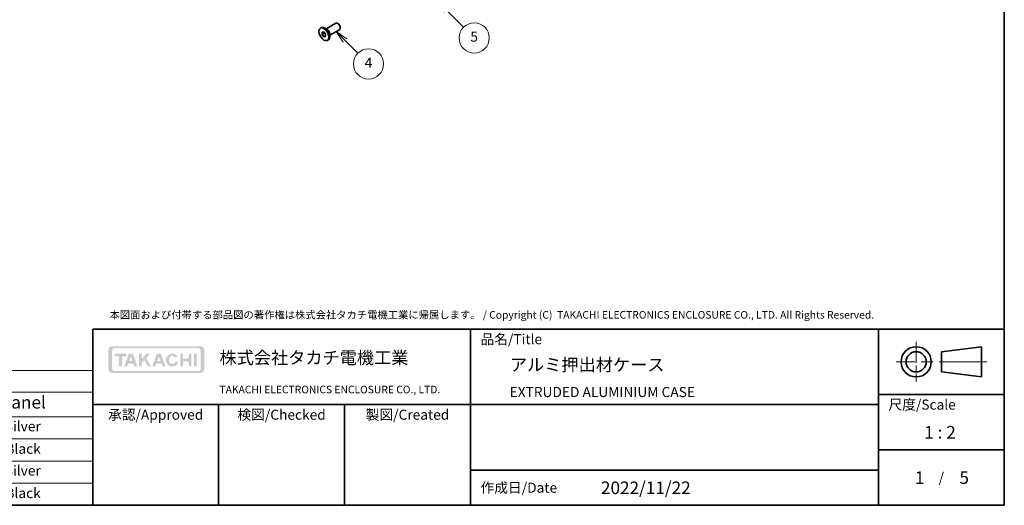
# Model space of a CAD drawing. Units: millimetres. Extents: x 0 to 4146, y 0 to 702.
# Drawn here: x 391 to 782, y 0 to 193 of the extents above; entities that cross this region are included whole.
import ezdxf
from ezdxf.enums import TextEntityAlignment as Align

# ---------------------------------------------------------------- set-up
doc = ezdxf.new("R2010")
doc.units = ezdxf.units.MM
doc.header["$LTSCALE"] = 2
doc.linetypes.add('CHAIN', pattern=[0.35429999999999995, 0.2362, -0.0295, 0.0591, -0.0295])
for name, color, linetype, lineweight in [('Border (ISO)', 7, 'Continuous', 35), ('Hatch (ISO)', 1, 'Continuous', 18), ('Symbol (ISO)', 7, 'Continuous', 18), ('Symbol (TK)', 100, 'Continuous', 18), ('Title (ISO)', 7, 'Continuous', 35), ('Visible (ISO)', 7, 'Continuous', 35)]:
    doc.layers.add(name, color=color, linetype=linetype, lineweight=lineweight)
doc.styles.add('Note Text (TK)', font='txt')
doc.styles.add('Note Text (TK2)', font='txt')
doc.styles.add('takachi1', font='txt', dxfattribs={"height": 2.5})
doc.styles.add('文字スタイル67', font='arial.ttf')

# ---------------------------------------------------------------- blocks, each defined once
blk = doc.blocks.new('図面枠 tk図枠')
at = {"layer": 'Border (ISO)'}
for p in [(405.4999999999999, 289), (14.50000000000001, 8.000000000000007)]:
    blk.add_line(p, (405.4999999999999, 8.000000000000007), dxfattribs=at)
blk = doc.blocks.new('表題欄 tk表題欄')
at = {"layer": 'Hatch (ISO)'}
h = blk.add_hatch(color=256, dxfattribs=at)
edge = h.paths.add_edge_path(flags=0)
edge.add_arc((95.57537688673352, 236.2990653650367), 0.5958259999999996, 269.9999999999897, 360)
edge.add_line((96.17120288673351, 236.2990653650368), (96.17120288673348, 239.7107813650365))
edge.add_arc((95.5753768867335, 239.7107813650366), 0.5958259999999996, 0, 90.0000000000068)
edge.add_line((95.57537688673342, 240.3066073650366), (79.13710888673356, 240.3066073650366))
edge.add_arc((79.13710888673353, 239.7107813650366), 0.5958259999999996, 89.99999999999744, 180)
edge.add_line((78.54128288673353, 239.7107813650365), (78.54128288673331, 236.2990653650368))
edge.add_arc((79.13710888673332, 236.2990653650365), 0.5958259999999996, 180, 270.0000000000231)
edge.add_line((79.13710888673356, 235.7032393650365), (95.57537688673342, 235.7032393650367))
edge = h.paths.add_edge_path()
edge.add_line((77.83935088673357, 239.9556413650366), (77.83935088673357, 236.0542053650368))
edge.add_arc((78.54128288673346, 236.0542053650367), 0.7019319999998935, 180, 270.0000000000087)
edge.add_line((78.54128288673357, 235.3522733650368), (96.17120288673352, 235.3522733650368))
edge.add_arc((96.17120288673351, 236.0542053650367), 0.7019319999998921, 270, 360)
edge.add_line((96.8731348867334, 236.0542053650368), (96.87313488673352, 239.9556413650366))
edge.add_arc((96.1712028867336, 239.9556413650367), 0.7019319999998921, 0, 90.00000000000873)
edge.add_line((96.17120288673348, 240.6575733650367), (78.54128288673357, 240.6575733650366))
edge.add_arc((78.54128288673357, 239.9556413650366), 0.7019319999999984, 90, 180)
for points in [[(79.07181288673355, 239.1476033650369), (79.07181288673355, 238.6578833650367), (79.92066088673353, 238.6578833650367), (79.92066088673353, 236.6581933650368), (80.50832488673353, 236.6581933650368), (80.50832488673353, 238.6578833650367), (81.35717288673355, 238.6578833650367), (81.35717288673355, 239.1476033650369)], [(85.68407849525303, 236.6581933650368), (84.9434673993943, 237.8918698287545), (84.41792288673358, 237.3246628822781), (84.41792288673358, 236.6581933650368), (83.89555488673355, 236.6581933650368), (83.89555488673355, 239.1476033650369), (84.41792288673358, 239.1476033650369), (84.41792288673358, 238.0993979968839), (85.38913556809511, 239.1476033650369), (86.10696490847272, 239.1476033650369), (85.31925422435492, 238.2974470774499), (86.30334488673353, 236.6581933650368)], [(92.09142939614459, 239.1476033650369), (92.09142939614459, 236.6581933650368), (92.60971639614465, 236.6581933650368), (92.60971639614465, 237.6580383650368), (93.76872039614462, 237.6580383650368), (93.76872039614462, 236.6581933650368), (94.28700739614459, 236.6581933650368), (94.28700739614459, 239.1476033650369), (93.76872039614462, 239.1476033650369), (93.76872039614462, 238.1477583650367), (92.60971639614465, 238.1477583650367), (92.60971639614465, 239.1476033650369)], [(94.84202339614467, 239.1476033650369), (94.84202339614467, 236.6581933650368), (95.36439139614473, 236.6581933650368), (95.36439139614473, 239.1476033650369)]]:
    blk.add_hatch(color=256, dxfattribs=at).paths.add_polyline_path(points)
h = blk.add_hatch(color=256, dxfattribs=at)
h.paths.add_polyline_path([(82.59020695886475, 237.7110913650368), (81.95242681460243, 237.7110913650368), (82.27131688673356, 238.5794973650367)], flags=0)
h.paths.add_polyline_path([(82.77903014574996, 237.1968853650368), (81.76360362771717, 237.1968853650368), (81.56578886050404, 236.6581933650368), (80.94907288673355, 236.6581933650368), (81.86321688673357, 239.1476033650369), (82.67941688673353, 239.1476033650369), (83.59356088673351, 236.6581933650368), (82.97684491296302, 236.6581933650368)])
h = blk.add_hatch(color=256, dxfattribs=at)
h.paths.add_polyline_path([(87.52707281460246, 237.7110913650368), (88.16485295886469, 237.7110913650368), (87.84596288673359, 238.5794973650367)], flags=0)
h.paths.add_polyline_path([(87.14043486050403, 236.6581933650368), (87.3382496277172, 237.1968853650368), (88.35367614574989, 237.1968853650368), (88.551490912963, 236.6581933650368), (89.16820688673343, 236.6581933650368), (88.25406288673352, 239.1476033650369), (87.43786288673356, 239.1476033650369), (86.52371888673358, 236.6581933650368)])
h = blk.add_hatch(color=256, dxfattribs=at)
edge = h.paths.add_edge_path()
edge.add_arc((90.52309888673334, 237.9028983650369), 1.273272000000011, 38.55054079078439, 336.5820184016556)
edge.add_line((91.69149139614446, 237.3968543650369), (91.17255542714857, 237.6216113977801))
edge.add_ellipse((90.52309888673352, 237.9028983650369), major_axis=(0, -0.7998759999999119), ratio=0.8673469387756529, start_angle=128.5505407907963, end_angle=426.582018401653, ccw=False)
edge.add_line((91.09381514418376, 238.3576891122095), (91.51887237036831, 238.6964075050431))
at = {"layer": 'Title (ISO)'}
for p, q in [((74.70882392282105, 244.052739026017), (255.7088239228211, 244.052739026017)), ((74.70882392282105, 209.052739026017), (74.70882392282105, 244.052739026017)), ((149.7088239228211, 244.052739026017), (149.7088239228211, 209.052739026017)), ((230.7088239228211, 244.052739026017), (230.7088239228211, 209.052739026017)), ((255.7088239228211, 244.052739026017), (255.7088239228211, 209.052739026017)), ((243.2088239228211, 239.552739026017), (251.2088239228211, 240.5527390260171)), ((251.2088239228211, 234.552739026017), (251.2088239228211, 240.5527390260171)), ((243.2088239228211, 239.552739026017), (243.2088239228211, 235.552739026017)), ((243.2088239228211, 235.552739026017), (251.2088239228211, 234.552739026017)), ((230.7088239228211, 231.052739026017), (255.7088239228211, 231.052739026017)), ((74.70882392282105, 229.052739026017), (230.7088239228211, 229.052739026017)), ((99.70882392282108, 229.052739026017), (99.70882392282108, 209.052739026017)), ((124.708823922821, 229.052739026017), (124.708823922821, 209.052739026017)), ((230.7088239228211, 220.052739026017), (255.7088239228211, 220.052739026017)), ((149.7088239228211, 216.052739026017), (230.7088239228211, 216.052739026017)), ((255.7088239228211, 209.052739026017), (74.70882392282105, 209.052739026017))]:
    blk.add_line(p, q, dxfattribs=at)
at = {"layer": 'Title (ISO)', "color": 4, "linetype": 'CHAIN', "lineweight": 18, "ltscale": 8.889559745788574}
blk.add_line((238.2088239228211, 241.552739026017), (238.2088239228211, 233.552739026017), dxfattribs=at)
at = {"layer": 'Title (ISO)', "color": 4, "linetype": 'CHAIN', "lineweight": 18, "ltscale": 20.00163269042969}
blk.add_line((252.2088239228211, 237.552739026017), (234.2088239228211, 237.552739026017), dxfattribs=at)
at = {"layer": 'Title (ISO)'}
for radius in [3, 2]:
    blk.add_circle((238.2088239228211, 237.552739026017), radius, dxfattribs=at)
at = {"layer": 'Title (ISO)', "color": 1, "char_height": 2.000000029802322, "line_spacing_factor": 1.5, "style": 'Note Text (TK)'}
for s, insert, attachment_point in [('\\fＭＳ Ｐゴシック|b0|i0;\\H2.0000;品名/Title', (151.708823922821, 242.052739026017), 4), ('\\fＭＳ Ｐゴシック|b0|i0;\\H2.0000;尺度/Scale', (232.7088239228211, 229.052739026017), 4), ('\\fＭＳ Ｐゴシック|b0|i0;\\H2.0000;承認/Approved', (87.20882392282108, 227.052739026017), 5), ('\\fＭＳ Ｐゴシック|b0|i0;\\H2.0000;検図/Checked', (112.208823922821, 227.052739026017), 5), ('\\fＭＳ Ｐゴシック|b0|i0;\\H2.0000;製図/Created', (137.2088239228211, 227.052739026017), 5), ('\\fＭＳ Ｐゴシック|b0|i0;\\H2.0000;作成日/Date', (151.708823922821, 212.552739026017), 4)]:
    blk.add_mtext(s, dxfattribs=dict(at, insert=insert, attachment_point=attachment_point))
at = {"layer": 'Title (ISO)', "color": 7, "line_spacing_factor": 1.5, "style": 'Note Text (TK)'}
for s, insert, char_height, attachment_point in [('株式会社タカチ電機工業', (99.87313488673345, 238.052739026017), 2.5, 4), ('\\fArial|b0|i0;\\H1.4986;TAKACHI ELECTRONICS ENCLOSURE CO., LTD.', (99.87313488673342, 232.052739026017), 1.49859994649887, 4), ('\\fＭＳ Ｐゴシック|b0|i0;\\H2.0000;/', (243.2088239228211, 214.552739026017), 2.000000029802322, 5)]:
    blk.add_mtext(s, dxfattribs=dict(at, insert=insert, char_height=char_height, attachment_point=attachment_point))
at = {"layer": 'Title (ISO)', "color": 7}
for tag, p, height, style in [('<品名>_001', (157.5383693773665, 235.724614026017), 2.5, 'Note Text (TK)'), ('<Title>_001', (157.4878143697324, 230.5527390111159), 2.000000029802322, '文字スタイル67'), ('<尺度>_001', (238.5355284682756, 222.3098412987444), 2.5, 'Note Text (TK)'), ('<ページ_No.>_001', (237.9488807410029, 213.302739026017), 2.5, 'Note Text (TK)'), ('<総ページ数>_001', (246.7997330137301, 213.302739026017), 2.5, 'Note Text (TK)'), ('作成日_001', (175.6392216500938, 211.2814322078352), 2.5, 'Note Text (TK)')]:
    blk.add_attdef(tag, p, '', height=height, dxfattribs=dict(at, style=style))
at = {"layer": 'Title (ISO)', "color": 7, "style": 'Note Text (TK)'}
blk.add_attdef('<承認>', text='', height=2.5, dxfattribs=at).set_placement((87.20882392282108, 217.052739026017), align=Align.MIDDLE_CENTER)
blk = doc.blocks.new('バルーン4')
at = {"layer": 'Symbol (TK)', "color": 100}
for p, q in [((274.6034204128209, 113.6462211322575), (272.8356534598543, 115.4139880852236)), ((274.9569738034141, 113.9997745228508), (272.8356534598543, 115.4139880852236)), ((272.8356534598543, 115.4139880852236), (274.2498670222277, 113.2926677416642)), ((274.6034204128209, 113.6462211322575), (277.1392281543028, 111.1104133907764))]:
    blk.add_line(p, q, dxfattribs=at)
at = {"layer": 'Symbol (TK)'}
blk.add_circle((279.2524762650018, 108.997165280078), 3.000000044703483, dxfattribs=at)
at = {"layer": 'Symbol (TK)', "color": 7, "insert": (279.2524762650018, 108.9796214212294), "char_height": 2.000000029802322, "attachment_point": 5, "style": 'Note Text (TK2)'}
blk.add_mtext('4', dxfattribs=at)
blk = doc.blocks.new('バルーン5')
at = {"layer": 'Symbol (TK)', "color": 100}
for p, q in [((294.7973621644802, 119.595495965489), (293.0295952115137, 121.3632629184551)), ((295.1509155550735, 119.9490493560824), (293.0295952115137, 121.3632629184551)), ((293.0295952115137, 121.3632629184551), (294.443808773887, 119.2419425748957)), ((294.7973621644802, 119.595495965489), (298.1249840363844, 116.2678740935859))]:
    blk.add_line(p, q, dxfattribs=at)
at = {"layer": 'Symbol (TK)'}
blk.add_circle((300.2382321470863, 114.1546259828846), 3.000000044703483, dxfattribs=at)
at = {"layer": 'Symbol (TK)', "color": 7, "insert": (300.2382321470863, 114.1487780297411), "char_height": 2.000000029802322, "attachment_point": 5, "style": 'Note Text (TK2)'}
blk.add_mtext('5', dxfattribs=at)
blk = doc.blocks.new('テーブル1')
at = {"layer": 'Symbol (ISO)'}
for p, q in [((299.5044248140477, 69.78000011920929), (405.4999999999998, 69.78000011920929)), ((299.5044248140477, 69.78000011920929), (299.5044248140477, 65.5000001192093)), ((405.4999999999998, 69.78000011920929), (405.4999999999998, 65.5000001192093)), ((299.5044248140477, 65.5000001192093), (405.4999999999998, 65.5000001192093)), ((299.5044248140477, 65.5000001192093), (299.5044248140477, 60.6000001192093)), ((325.1144853835685, 65.5000001192093), (325.1144853835685, 60.6000001192093)), ((365.3072426917842, 65.5000001192093), (365.3072426917842, 60.6000001192093)), ((405.4999999999998, 65.5000001192093), (405.4999999999998, 60.6000001192093)), ((299.5044248140477, 60.6000001192093), (405.4999999999998, 60.6000001192093)), ((299.5044248140477, 60.6000001192093), (299.5044248140477, 43)), ((325.1144853835685, 60.6000001192093), (325.1144853835685, 43)), ((365.3072426917842, 60.6000001192093), (365.3072426917842, 43)), ((405.4999999999998, 60.6000001192093), (405.4999999999998, 43)), ((299.5044248140477, 56.20000008940697), (405.4999999999998, 56.20000008940697)), ((299.5044248140477, 51.80000005960465), (405.4999999999998, 51.80000005960465)), ((299.5044248140477, 47.40000002980232), (405.4999999999998, 47.40000002980232)), ((299.5044248140477, 43), (405.4999999999998, 43))]:
    blk.add_line(p, q, dxfattribs=at)
at = {"layer": 'Symbol (ISO)', "color": 7, "attachment_point": 7}
for s, insert, char_height, style in [('色仕様（型番末尾□） / Color type', (326.3516442252056, 65.8636843444407), 2.5, 'Note Text (TK)'), ('記号 / Code', (302.906046007899, 61.42719301506878), 2.5, 'Note Text (TK)'), ('上下カバー / Cover', (330.0830231285855, 61.39795325808228), 2.5, 'Note Text (TK)'), ('パネル / Panel', (374.0825986186193, 61.43450300320984), 2.5, 'Note Text (TK)'), ('S S', (310.2696823411404, 57.37660831350368), 2.000000029802322, 'Note Text (TK2)'), ('シルバー / Silver                   ', (334.6426820620164, 57.0666667573154), 2.000000029802322, 'Note Text (TK2)'), ('シルバー / Silver                   ', (374.835439370232, 57.0666667573154), 2.000000029802322, 'Note Text (TK2)'), ('S B', (310.2170506947457, 52.97660828370135), 2.000000029802322, 'Note Text (TK2)'), ('シルバー / Silver                   ', (334.6426820620164, 52.66666672751307), 2.000000029802322, 'Note Text (TK2)'), ('ブラック / Black                     ', (374.9710464291002, 52.6081872228533), 2.000000029802322, 'Note Text (TK2)'), ('B S', (310.2426507606633, 48.57660825389903), 2.000000029802322, 'Note Text (TK2)'), ('ブラック / Black                     ', (334.7782891208847, 48.20818719305098), 2.000000029802322, 'Note Text (TK2)'), ('シルバー / Silver                   ', (374.835439370232, 48.26666669771075), 2.000000029802322, 'Note Text (TK2)'), ('B B', (310.1900192632802, 44.20000005122274), 2.000000029802322, 'Note Text (TK2)'), ('ブラック / Black                     ', (334.7782891208847, 43.80818716324866), 2.000000029802322, 'Note Text (TK2)'), ('ブラック / Black                     ', (374.9710464291002, 43.80818716324866), 2.000000029802322, 'Note Text (TK2)')]:
    blk.add_mtext(s, dxfattribs=dict(at, insert=insert, char_height=char_height, style=style))

msp = doc.modelspace()

# ---------------------------------------------------------------- linework, layer by layer
at = {"layer": 'Visible (ISO)'}
for p, q in [((510.4123591205778, 189.500469131814), (510.8295521214778, 189.7407146029514)), ((511.0875715654799, 187.9792397800871), (511.7946783466666, 188.0440551188979)), ((511.0875715654799, 187.035217674881), (511.0875715654799, 187.9792397800871)), ((511.7946783466666, 188.0440551188979), (512.5017851278532, 187.1648483525026)), ((513.1139989644641, 189.0813663701787), (512.2194463830801, 189.6005049120743)), ((512.6734604967002, 189.3370254589379), (516.486096951322, 191.5325767729357)), ((514.1705571314535, 186.7372751505024), (517.9831935860753, 188.9328264645002)), ((517.4547958093358, 191.3312708142731), (517.2387472734895, 191.456650947551)), ((518.2953054404785, 189.8717022586557), (518.2953054404787, 189.6219080480299)), ((512.0068103810223, 187.5645721028111), (511.0875715654799, 187.035217674881)), ((511.7946783466666, 186.1560109084857), (511.0875715654799, 187.035217674881)), ((512.5017851278532, 186.5632066222782), (511.7946783466666, 186.1560109084857)), ((512.5017851278532, 186.2208262472965), (511.7946783466666, 186.1560109084857)), ((512.5017851278532, 187.1648483525026), (512.5017851278532, 186.2208262472965)), ((513.1769975727555, 184.6995968955696), (513.5941905736554, 184.9398423667072)), ((514.1705571314534, 187.2466234706576), (514.1705571314536, 186.2123463576254))]:
    msp.add_line(p, q, dxfattribs=at)
for centre, major_axis, ratio, start_param, end_param in [((517.2346452686987, 190.232701618718), (-0.7485483173766002, 1.299875154217756), 0.5780931159158108, 3.141592653589809, 6.283185307179603), ((512.2118713475664, 187.3402784848293), (-1.38231922608881, 2.40043611812214), 0.578093115915811, 3.141592653589785, 6.283185307179578), ((513.1098969596734, 187.8574170413457), (0.7485483173765299, -1.299875154217807), 0.5780931159158106, 0.7873318718205713, 2.354260781769385), ((517.4515325961581, 190.357598724031), (-0.5954826622784387, 1.034072349766089), 0.5780931159158108, 3.928924525409893, 5.495853435358672)]:
    msp.add_ellipse(centre, major_axis=major_axis, ratio=ratio, start_param=start_param, end_param=end_param, dxfattribs=at)
msp.add_ellipse((511.7946783466666, 187.1000330136918), major_axis=(1.382319226088806, -2.400436118122141), ratio=0.578093115915811, dxfattribs=at)
for points, weights in [([(512.0403093757621, 187.7386409034452), (512.0268446086019, 187.6563490655185), (512.0068103810223, 187.5645721028111)], [1.039589722442864, 1.023305949824779, 1]), ([(512.0068103810223, 187.5645721028111), (512.3166750340495, 187.3202208398036), (512.5017851278532, 187.0574112578116)], [1, 1.096568751736458, 1.072575236403412])]:
    msp.add_rational_spline(points, weights, degree=2, dxfattribs=at)

# ---------------------------------------------------------------- block references
at = {"xscale": 2, "yscale": 2, "zscale": 2}
for name, p in [('図面枠 tk図枠', (-29.00000000000002, -16.00000000000001)), ('テーブル1', (-390.9999999999999, -86.00000000000001))]:
    msp.add_blockref(name, p, dxfattribs=at)
ref = msp.add_blockref('表題欄 tk表題欄', (270.5823521543578, -418.105478052034), dxfattribs=dict(xscale=2, yscale=2, zscale=2))
ref.add_attrib('<品名>_001', 'アルミ押出材ケース', (585.6590909090908, 53.34375000000001), dxfattribs={"layer": 'Title (ISO)', "color": 7, "height": 5, "style": 'Note Text (TK)'})
ref.add_attrib('<尺度>_001', '1 : 2', (750.2102272727273, 26.51420454545461), dxfattribs={"layer": 'Title (ISO)', "color": 7, "height": 5, "style": 'Note Text (TK)'})
ref.add_attrib('作成日_001', '2022/11/22', (621.8181818181818, 4.45738636363639), dxfattribs={"layer": 'Title (ISO)', "color": 7, "height": 5, "style": 'Note Text (TK)'})
ref.add_attrib('<Title>_001', 'EXTRUDED ALUMINIUM CASE', (585.5579808938227, 42.99999997019767), dxfattribs={"layer": 'Title (ISO)', "color": 7, "height": 4.000000059604644, "style": '文字スタイル67'})
ref.add_attrib('<ページ_No.>_001', '1', (746.4801136363635, 8.500000000000014), dxfattribs={"layer": 'Title (ISO)', "color": 7, "height": 5, "style": 'Note Text (TK)'})
ref.add_attrib('<総ページ数>_001', '5', (764.1818181818182, 8.500000000000014), dxfattribs={"layer": 'Title (ISO)', "color": 7, "height": 5, "style": 'Note Text (TK)'})
at = {"layer": 'Symbol (TK)', "xscale": 2, "yscale": 2, "zscale": 2}
for name in ['バルーン5', 'バルーン4']:
    msp.add_blockref(name, (-29.00000000000002, -42.65061499314107), dxfattribs=at)

# ---------------------------------------------------------------- texts
at = {"insert": (426.6632416067549, 77.1632414683836), "char_height": 3, "attachment_point": 1, "style": 'takachi1'}
msp.add_mtext_dynamic_manual_height_columns('{\\fMeiryo UI|b0|i0|c128|p50;本図面および付帯する部品図の著作権は株式会社タカチ電機工業に帰属します。 / Copyright (C)  TAKACHI ELECTRONICS ENCLOSURE CO., LTD. All Rights Reserved.}', width=379.336758393245, gutter_width=25, heights=[0], dxfattribs=at)

doc.saveas('drawing.dxf')
